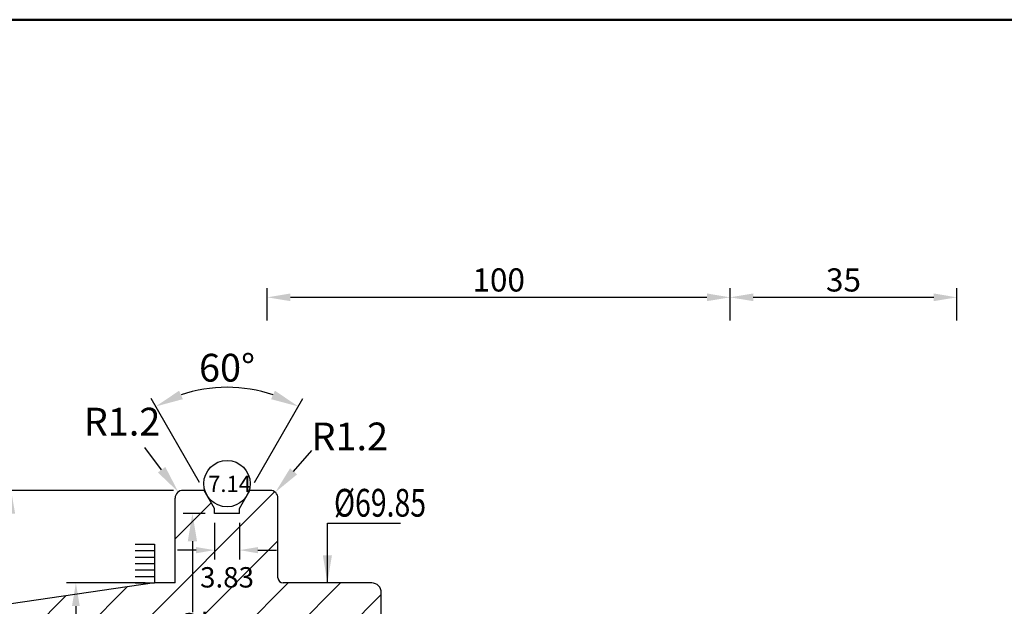
# Model space of a CAD drawing. Extents: x 0 to 1033, y 0 to 502.
# Drawn here: x 145 to 252, y 438 to 502 of the extents above; entities that cross this region are included whole.
import ezdxf

# ---------------------------------------------------------------- set-up
doc = ezdxf.new("R2010")
doc.units = 0
doc.header["$PDMODE"] = 3
doc.linetypes.add('HIDDEN', pattern=[4, 3, -1])
doc.layers.get('DEFPOINTS').update_dxf_attribs({"linetype": 'CONTINUOUS', "lineweight": 18})
for name, color, linetype, lineweight in [('圖層2', 2, 'CONTINUOUS', 35), ('圖層3', 3, 'HIDDEN', 25), ('圖層4', 4, 'CONTINUOUS', 18), ('圖層6', 30, 'CONTINUOUS', 50)]:
    doc.layers.add(name, color=color, linetype=linetype, lineweight=lineweight)
doc.styles.add('CNS', font='romans.shx', dxfattribs={"width": 0.75, "bigfont": 'chineset.shx'})
doc.dimstyles.get("Standard").update_dxf_attribs({"dimtxt": 0.18, "dimasz": 0.18, "dimexe": 0.18, "dimexo": 0.0625, "dimgap": 0.09, "dimtad": 0, "dimtih": 1, "dimtoh": 1, "dimdec": 4, "dimzin": 0, "dimdsep": 46, "dimtxsty": 'Standard', "dimcen": 0.09, "dimadec": 0, "dimazin": 0, "dimtfac": 1, "dimtdec": 4, "dimtofl": 0, "dimtmove": 0, "dimatfit": 3, "dimfxl": 0, "dimtolj": 1, "dimtzin": 0, "dimarcsym": 0})

# ---------------------------------------------------------------- blocks, each defined once
blk = doc.blocks.new('*D297')
at = {"layer": 'DEFPOINTS', "color": 0, "lineweight": -3}
for p in [(163.1, 451.01), (144.55, 382.12), (163.1, 382.12)]:
    blk.add_point(p, dxfattribs=at)
at = {"layer": '圖層4', "lineweight": -2}
for p, q in [((162.1, 451.01), (143.55, 451.01)), ((144.55, 448.51), (144.55, 384.62)), ((162.1, 382.12), (143.55, 382.12))]:
    blk.add_line(p, q, dxfattribs=at)
at = {"layer": '圖層4', "lineweight": -3}
for points in [[(144.14, 448.51), (144.97, 448.51), (144.55, 451.01)], [(144.14, 384.62), (144.97, 384.62), (144.55, 382.12)]]:
    blk.add_solid(points, dxfattribs=at)
at = {"layer": '圖層4', "color": 3, "lineweight": -3, "insert": (142.11, 404.1), "char_height": 2.5, "attachment_point": 5, "rotation": 90, "style": 'CNS'}
blk.add_mtext('\\A1;%%c98.425', dxfattribs=at)
blk = doc.blocks.new('*D298')
at = {"layer": 'DEFPOINTS', "color": 0, "lineweight": -3}
for p in [(160.04, 441.01), (151.54, 392.12), (160.04, 392.12)]:
    blk.add_point(p, dxfattribs=at)
at = {"layer": '圖層4', "lineweight": -2}
for p, q in [((159.04, 441.01), (150.54, 441.01)), ((151.54, 438.51), (151.54, 394.62)), ((159.04, 392.12), (150.54, 392.12))]:
    blk.add_line(p, q, dxfattribs=at)
at = {"layer": '圖層4', "lineweight": -3}
for points in [[(151.12, 438.51), (151.96, 438.51), (151.54, 441.01)], [(151.12, 394.62), (151.96, 394.62), (151.54, 392.12)]]:
    blk.add_solid(points, dxfattribs=at)
at = {"layer": '圖層4', "color": 3, "lineweight": -3, "insert": (148.46, 406.05), "char_height": 2.5, "attachment_point": 5, "rotation": 90, "style": 'CNS'}
blk.add_mtext('\\A1;%%c69.85', dxfattribs=at)
blk = doc.blocks.new('*D316')
at = {"layer": 'DEFPOINTS', "color": 0, "lineweight": -3}
for p in [(166.52, 448.52), (164.13, 384.62), (166.52, 384.62)]:
    blk.add_point(p, dxfattribs=at)
at = {"layer": '圖層4', "lineweight": -2}
for p, q in [((165.52, 448.52), (163.13, 448.52)), ((164.13, 445.52), (164.13, 437.84))]:
    blk.add_line(p, q, dxfattribs=at)
at = {"layer": '圖層4', "lineweight": -3}
blk.add_solid([(163.63, 445.52), (164.63, 445.52), (164.13, 448.52)], dxfattribs=at)
at = {"layer": '圖層4', "color": 3, "lineweight": -3, "insert": (164.32, 433.51), "char_height": 2.5, "attachment_point": 5, "rotation": 90, "style": 'CNS'}
blk.add_mtext('\\A1;%%c91.2', dxfattribs=at)
blk = doc.blocks.new('*D280')
at = {"layer": 'DEFPOINTS', "color": 0, "lineweight": -3}
for p in [(172.22, 471.87), (172.22, 468.36), (222.22, 468.36)]:
    blk.add_point(p, dxfattribs=at)
at = {"layer": '圖層4', "lineweight": -2}
for p, q in [((172.22, 469.36), (172.22, 472.87)), ((222.22, 469.36), (222.22, 472.87)), ((219.72, 471.87), (174.72, 471.87))]:
    blk.add_line(p, q, dxfattribs=at)
at = {"layer": '圖層4', "lineweight": -3}
for points in [[(174.72, 472.29), (174.72, 471.46), (172.22, 471.87)], [(219.72, 472.29), (219.72, 471.46), (222.22, 471.87)]]:
    blk.add_solid(points, dxfattribs=at)
at = {"layer": '圖層4', "color": 3, "lineweight": -3, "insert": (197.22, 473.75), "char_height": 2.5, "attachment_point": 5, "style": 'CNS'}
blk.add_mtext('\\A1;100', dxfattribs=at)
blk = doc.blocks.new('*D281')
at = {"layer": 'DEFPOINTS', "color": 0, "lineweight": -3}
for p in [(170.54, 461.91), (165.4, 451.01), (170.34, 451.01), (166.52, 449.06), (169.21, 449.06)]:
    blk.add_point(p, dxfattribs=at)
at = {"layer": '圖層4', "lineweight": -2}
for p, q in [((164.9, 451.88), (159.66, 460.95)), ((170.84, 451.88), (176.07, 460.95))]:
    blk.add_line(p, q, dxfattribs=at)
blk.add_arc((167.87, 446.74), 15.41, 71.1728, 108.8272, dxfattribs=at)
at = {"layer": '圖層4', "lineweight": -3}
for points in [[(163.1, 460.87), (162.69, 461.78), (160.16, 460.08)], [(173.05, 461.78), (172.63, 460.87), (175.57, 460.08)]]:
    blk.add_solid(points, dxfattribs=at)
at = {"layer": '圖層4', "color": 3, "lineweight": -3, "insert": (167.87, 464.27), "char_height": 3, "attachment_point": 5, "style": 'CNS'}
blk.add_mtext('\\A1;60°', dxfattribs=at)
blk = doc.blocks.new('*D315')
at = {"layer": 'DEFPOINTS', "color": 0, "lineweight": -3}
for p in [(166.52, 448.52), (169.21, 448.52), (169.21, 444.56)]:
    blk.add_point(p, dxfattribs=at)
at = {"layer": '圖層4', "lineweight": -2}
for p, q in [((166.52, 447.52), (166.52, 443.56)), ((169.21, 447.52), (169.21, 443.56)), ((164.52, 444.56), (162.52, 444.56)), ((171.21, 444.56), (173.21, 444.56))]:
    blk.add_line(p, q, dxfattribs=at)
at = {"layer": '圖層4', "lineweight": -3}
for points in [[(164.52, 444.89), (164.52, 444.22), (166.52, 444.56)], [(171.21, 444.89), (171.21, 444.22), (169.21, 444.56)]]:
    blk.add_solid(points, dxfattribs=at)
at = {"layer": '圖層4', "color": 3, "lineweight": -3, "insert": (167.87, 441.62), "char_height": 2.2, "attachment_point": 5, "style": 'CNS'}
blk.add_mtext('\\A1;3.83', dxfattribs=at)
blk = doc.blocks.new('*D282')
at = {"layer": 'DEFPOINTS', "color": 0, "lineweight": -3}
for p in [(172.54, 450.17), (173.09, 450.81)]:
    blk.add_point(p, dxfattribs=at)
at = {"layer": '圖層4', "lineweight": -2}
blk.add_line((175.06, 453.07), (177.03, 455.33), dxfattribs=at)
at = {"layer": '圖層4', "lineweight": -3}
blk.add_solid([(174.68, 453.4), (175.44, 452.74), (173.09, 450.81)], dxfattribs=at)
at = {"layer": '圖層4', "color": 3, "lineweight": -3, "insert": (181.13, 456.84), "char_height": 3, "attachment_point": 5, "style": 'CNS'}
blk.add_mtext('\\A1;R1.2', dxfattribs=at)
blk = doc.blocks.new('*D283')
at = {"layer": 'DEFPOINTS', "color": 0, "lineweight": -3}
for p in [(162.6, 450.85), (163.1, 450.17)]:
    blk.add_point(p, dxfattribs=at)
at = {"layer": '圖層4', "lineweight": -2}
blk.add_line((160.8, 453.25), (159, 455.65), dxfattribs=at)
at = {"layer": '圖層4', "lineweight": -3}
blk.add_solid([(161.2, 453.55), (160.4, 452.95), (162.6, 450.85)], dxfattribs=at)
at = {"layer": '圖層4', "color": 3, "lineweight": -3, "insert": (156.53, 458.44), "char_height": 3, "attachment_point": 5, "style": 'CNS'}
blk.add_mtext('\\A1;R1.2', dxfattribs=at)
blk = doc.blocks.new('*D289')
at = {"layer": 'DEFPOINTS', "color": 0, "lineweight": -3}
for p in [(222.22, 471.87), (222.22, 468.36), (246.72, 468.36)]:
    blk.add_point(p, dxfattribs=at)
at = {"layer": '圖層4', "lineweight": -2}
for p, q in [((222.22, 469.36), (222.22, 472.87)), ((246.72, 469.36), (246.72, 472.87)), ((244.22, 471.87), (224.72, 471.87))]:
    blk.add_line(p, q, dxfattribs=at)
at = {"layer": '圖層4', "lineweight": -3}
for points in [[(224.72, 472.29), (224.72, 471.46), (222.22, 471.87)], [(244.22, 472.29), (244.22, 471.46), (246.72, 471.87)]]:
    blk.add_solid(points, dxfattribs=at)
at = {"layer": '圖層4', "color": 3, "lineweight": -3, "insert": (234.47, 473.75), "char_height": 2.5, "attachment_point": 5, "style": 'CNS'}
blk.add_mtext('\\A1;35', dxfattribs=at)

msp = doc.modelspace()

# ---------------------------------------------------------------- hatches: boundary and pattern name
at = {"layer": '圖層4', "lineweight": -3}
h = msp.add_hatch(dxfattribs=at)
h.set_pattern_fill('_USER', color=256, scale=4, angle=45, style=0, pattern_type=0)
h.set_pattern_definition([(45, (62.5847, 306.4954), (-2.82843, 2.82843), [])])
h.paths.add_polyline_path([(172.220469, 423.91608), (172.220469, 419.36608), (194.266882, 419.36608), (193.345093, 423.787593), (191.540469, 423.85588, -0.4142135624), (184.540469, 430.85588), (184.540469, 439.96358, 0.4142135624), (183.490469, 441.01358), (173.935469, 441.01358, -0.4142135624), (173.375469, 441.57358), (173.375469, 450.17483, 0.4142135624), (172.535469, 451.01483), (170.335089, 451.01483), (169.209191, 449.064717), (169.209191, 448.51674), (166.524411, 448.51674), (166.524411, 449.064717), (165.398513, 451.01483), (163.102969, 451.01483, 0.4142135624), (162.262969, 450.17483), (162.262969, 441.01358), (160.040469, 441.01358), (90.118438, 430.816549, 0.3724073388), (88.920469, 429.431203), (88.920469, 426.135815), (89.620469, 425.73167), (92.315469, 425.73167), (92.315469, 426.08167), (93.365469, 426.08167), (93.726654, 425.45608), (124.480469, 425.45608), (124.480469, 423.91608)])
h.paths.add_polyline_path([(222.220469, 419.36608), (222.220469, 418.78858), (233.297969, 418.78858), (233.297969, 421.063431), (233.070469, 421.355633), (233.070469, 421.527594), (194.512075, 422.986638), (195.266882, 419.36608)])
h.paths.add_polyline_path([(237.960294, 421.342564), (237.742969, 421.063431), (237.742969, 418.78858), (246.020469, 418.78858), (246.720469, 419.192725), (246.720469, 420.337067, 0.4031787018), (246.046938, 421.036566)])
h.paths.add_polyline_path([(162.44459, 429.183382), (162.44459, 437.844097), (166.19459, 437.844097), (166.19459, 429.183382)], flags=24)
h.paths.add_polyline_path([(164.802515, 443.269741), (170.931087, 443.269741), (170.931087, 439.969741), (164.802515, 439.969741)], flags=24)
h = msp.add_hatch(dxfattribs=at)
h.set_pattern_fill('_USER', color=256, scale=0.7, style=0, pattern_type=0)
h.set_pattern_definition([(0, (46.635, 490.7136), (0, -0.7), [])])
h.paths.add_polyline_path([(160.040469, 440.600947), (157.940469, 440.600947), (157.940469, 445.500947), (160.040469, 445.500947)])

# ---------------------------------------------------------------- linework, layer by layer
at = {"layer": '圖層2', "lineweight": -3}
for p, q in [((162.262969, 441.01358), (162.262969, 450.17483)), ((165.398513, 451.01483), (163.102969, 451.01483)), ((166.524411, 449.064717), (165.398513, 451.01483)), ((169.209191, 449.064717), (170.335089, 451.01483)), ((172.535469, 451.01483), (170.335089, 451.01483)), ((173.375469, 441.57358), (173.375469, 450.17483)), ((166.524411, 448.51674), (166.524411, 449.064717)), ((169.209191, 448.51674), (169.209191, 449.064717)), ((169.209191, 448.51674), (166.524411, 448.51674)), ((160.040469, 441.01358), (90.118438, 430.816549)), ((162.262969, 441.01358), (160.040469, 441.01358)), ((183.526869, 441.01358), (173.935469, 441.01358)), ((184.540469, 430.85588), (184.540469, 439.96358))]:
    msp.add_line(p, q, dxfattribs=at)
for centre, radius, start, end in [((163.102969, 450.17483), 0.84, 90, 180), ((172.535469, 450.17483), 0.84, 0, 90), ((173.935469, 441.57358), 0.56, 180, 270), ((183.490469, 439.96358), 1.05, 0, 90)]:
    msp.add_arc(centre, radius, start, end, dxfattribs=at)
at = {"layer": '圖層4', "lineweight": -3}
msp.add_line((160.040469, 445.21358), (160.040469, 441.01358), dxfattribs=at)
msp.add_circle((167.866801, 451.741143), 2.500757, dxfattribs=at)
at = {"layer": '圖層6'}
msp.add_line((341.737331, 501.867138), (63.737331, 501.867138), dxfattribs=at)

# ---------------------------------------------------------------- texts
at = {"layer": '圖層3', "lineweight": -3, "style": 'CNS', "width": 0.75}
msp.add_text('%%C69.85', height=3, dxfattribs=at).set_placement((179.42654, 448.173649))
at = {"layer": '圖層4', "color": 3, "lineweight": -3, "insert": (165.826665, 452.590763), "char_height": 1.75, "attachment_point": 1, "style": 'CNS'}
msp.add_mtext('7.14', dxfattribs=at)

# ---------------------------------------------------------------- dimensions: what is measured, and where the dimension line sits
at = {"layer": '圖層4', "lineweight": -3}
dim = msp.add_linear_dim(base=(172.220469, 471.873735), p1=(222.220469, 468.359475), p2=(172.220469, 468.359475), text='100', dimstyle='Standard', override={"dimtxt": 2.5, "dimasz": 2.5, "dimexe": 1, "dimexo": 1, "dimgap": 0.625, "dimtad": 1, "dimtih": 0, "dimtoh": 0, "dimlfac": 1.428571, "dimzin": 8, "dimtxsty": 'CNS', "dimcen": 0, "dimclrd": 256, "dimclre": 256, "dimclrt": 3, "dimaunit": 1, "dimadec": 4, "dimazin": 2, "dimtp": -0.2, "dimtm": 0.15, "dimtfac": 0.6, "dimtmove": 2, "dimtzin": 8}, dxfattribs=at)
dim.commit()
dim.dimension.update_dxf_attribs({"geometry": '*D280', "text_midpoint": (197.220469, 473.748735)})
dim = msp.add_linear_dim(base=(222.220469, 471.873735), p1=(246.720469, 468.359475), p2=(222.220469, 468.359475), dimstyle='Standard', override={"dimtxt": 2.5, "dimasz": 2.5, "dimexe": 1, "dimexo": 1, "dimgap": 0.625, "dimtad": 1, "dimtih": 0, "dimtoh": 0, "dimlfac": 1.428571, "dimzin": 8, "dimtxsty": 'CNS', "dimcen": 0, "dimclrd": 256, "dimclre": 256, "dimclrt": 3, "dimaunit": 1, "dimadec": 4, "dimazin": 2, "dimtp": -0.2, "dimtm": 0.15, "dimtfac": 0.6, "dimtmove": 2, "dimtzin": 8}, dxfattribs=at)
dim.commit()
dim.dimension.update_dxf_attribs({"geometry": '*D289', "text_midpoint": (234.470469, 473.748735)})
dim = msp.add_angular_dim_2l(base=(170.542518, 461.914375), line1=((169.209191, 449.064717), (170.335089, 451.01483)), line2=((166.524411, 449.064717), (165.398513, 451.01483)), dimstyle='Standard', override={"dimtxt": 3, "dimasz": 3, "dimexe": 1, "dimexo": 1, "dimgap": 0.625, "dimtad": 1, "dimtih": 0, "dimtoh": 0, "dimdec": 3, "dimlfac": 1.428571, "dimzin": 8, "dimtxsty": 'CNS', "dimcen": 0, "dimclrd": 256, "dimclre": 256, "dimclrt": 3, "dimadec": 4, "dimazin": 2, "dimtp": 0.15, "dimtm": -0.1, "dimtfac": 0.6, "dimtdec": 3, "dimtmove": 2, "dimtzin": 8}, dxfattribs=at)
dim.commit()
dim.dimension.update_dxf_attribs({"geometry": '*D281', "text_midpoint": (167.866801, 464.27347)})
for center, mpoint, picture, middle in [((163.102969, 450.17483), (162.599669, 450.847354), '*D283', (156.533173, 458.439996)), ((172.535469, 450.17483), (173.087941, 450.807583), '*D282', (181.129562, 456.836873))]:
    dim = msp.add_radius_dim(center=center, mpoint=mpoint, dimstyle='Standard', override={"dimtxt": 3, "dimasz": 3, "dimexe": 1, "dimexo": 1, "dimgap": 0.625, "dimtad": 1, "dimdec": 3, "dimlfac": 1.428571, "dimzin": 8, "dimtxsty": 'CNS', "dimcen": 0, "dimclrd": 256, "dimclre": 256, "dimclrt": 3, "dimadec": 4, "dimazin": 2, "dimtp": 0.15, "dimtm": -0.1, "dimtfac": 0.6, "dimtdec": 3, "dimtmove": 2, "dimtzin": 8}, dxfattribs=at)
    dim.commit()
    dim.dimension.update_dxf_attribs({"geometry": picture, "text_midpoint": middle, "dimtype": 164})
for base, p1, p2, text, override, picture, middle in [((144.551965, 382.11733), (163.102969, 451.01483), (163.102969, 382.11733), '%%c<>', {"dimtxt": 2.5, "dimasz": 2.5, "dimexe": 1, "dimexo": 1, "dimgap": 0.625, "dimtad": 1, "dimtih": 0, "dimtoh": 0, "dimdec": 3, "dimlfac": 1.428571, "dimzin": 8, "dimtxsty": 'CNS', "dimcen": 0, "dimclrd": 256, "dimclre": 256, "dimclrt": 3, "dimaunit": 1, "dimadec": 4, "dimazin": 2, "dimtol": 0, "dimlim": 0, "dimtp": 0.3, "dimtm": -0.25, "dimtfac": 0.6, "dimtdec": 3, "dimtmove": 2, "dimtzin": 8}, '*D297', (142.106884, 404.096015)), ((164.129976, 384.61542), (166.524429, 448.51674), (166.524429, 384.61542), '%%c91.2', {"dimtxt": 2.5, "dimasz": 3, "dimexe": 1, "dimexo": 1, "dimgap": 0.625, "dimtad": 1, "dimtih": 0, "dimtoh": 0, "dimdec": 2, "dimlfac": 1.4286, "dimzin": 8, "dimtxsty": 'CNS', "dimcen": 0, "dimse2": 1, "dimsd2": 1, "dimclrd": 256, "dimclre": 256, "dimclrt": 3, "dimaunit": 1, "dimadec": 4, "dimazin": 2, "dimtm": 0.02, "dimtfac": 0.6, "dimtdec": 3, "dimtmove": 2, "dimtzin": 8}, '*D316', (164.31959, 433.513739)), ((151.539228, 392.11858), (160.040469, 441.01358), (160.040469, 392.11858), '%%c<>', {"dimtxt": 2.5, "dimasz": 2.5, "dimexe": 1, "dimexo": 1, "dimgap": 0.625, "dimtad": 1, "dimtih": 0, "dimtoh": 0, "dimdec": 3, "dimlfac": 1.428571, "dimzin": 8, "dimtxsty": 'CNS', "dimcen": 0, "dimclrd": 256, "dimclre": 256, "dimclrt": 3, "dimaunit": 1, "dimadec": 4, "dimazin": 2, "dimtol": 0, "dimlim": 0, "dimtp": 0.3, "dimtm": -0.25, "dimtfac": 0.6, "dimtdec": 3, "dimtmove": 2, "dimtzin": 8}, '*D298', (148.464094, 406.051972))]:
    dim = msp.add_linear_dim(base=base, p1=p1, p2=p2, angle=90, text=text, dimstyle='Standard', override=override, dxfattribs=at)
    dim.commit()
    dim.dimension.update_dxf_attribs({"geometry": picture, "text_midpoint": middle, "dimtype": 160})
dim = msp.add_linear_dim(base=(169.209191, 444.556204), p1=(166.524411, 448.51674), p2=(169.209191, 448.51674), text='3.83', dimstyle='Standard', override={"dimtxt": 2.2, "dimasz": 2, "dimexe": 1, "dimexo": 1, "dimgap": 0.625, "dimtad": 1, "dimdec": 3, "dimlfac": 1.428571, "dimzin": 8, "dimtxsty": 'CNS', "dimcen": 0, "dimclrd": 256, "dimclre": 256, "dimclrt": 3, "dimadec": 4, "dimazin": 2, "dimtp": 0.15, "dimtm": -0.1, "dimtfac": 0.6, "dimtdec": 3, "dimtmove": 2, "dimtzin": 8}, dxfattribs=at)
dim.commit()
dim.dimension.update_dxf_attribs({"geometry": '*D315', "text_midpoint": (167.866801, 441.619741), "dimtype": 160})

# ---------------------------------------------------------------- leaders
msp.add_leader([(178.712969, 441.01358), (178.712969, 447.465643), (186.600268, 447.465643)], dimstyle='Standard', override={"dimtxt": 3, "dimasz": 3, "dimexe": 1, "dimexo": 1, "dimgap": 0.625, "dimdec": 3, "dimlfac": 1.428571, "dimzin": 8, "dimtxsty": 'CNS', "dimcen": 0, "dimclrd": 256, "dimclre": 256, "dimclrt": 3, "dimadec": 4, "dimazin": 2, "dimtp": 0.15, "dimtm": -0.1, "dimtfac": 0.6, "dimtdec": 3, "dimtmove": 2, "dimtzin": 8}, dxfattribs=at)

doc.saveas('drawing.dxf')
